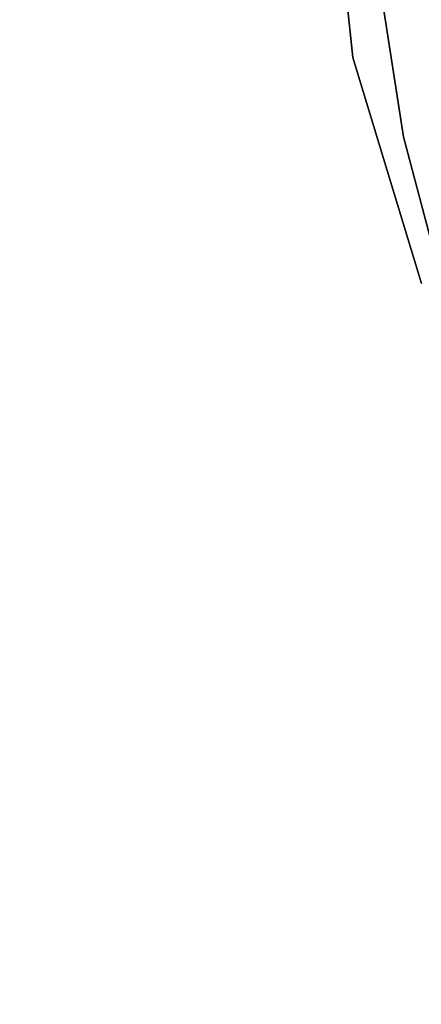
# Model space of a CAD drawing. Extents: x 0 to 194, y -3 to 287.
# Drawn here: x 85 to 87, y 159 to 164 of the extents above; entities that cross this region are included whole.
import ezdxf

# ---------------------------------------------------------------- set-up
doc = ezdxf.new("R2010")
doc.units = 0
doc.header["$LTSCALE"] = 30
doc.header["$MEASUREMENT"] = 0
for name, color, linetype in [('1', 4, 'CONTINUOUS'), ('AFUCH-3-BKFB', 5, 'CONTINUOUS'), ('AFUWP-3-TPLW', 15, 'CONTINUOUS')]:
    doc.layers.add(name, color=color, linetype=linetype)

# ---------------------------------------------------------------- blocks, each defined once
blk = doc.blocks.new('3DKIJCA0730')
at = {"layer": 'AFUCH-3-BKFB'}
for points, invisible_edges in [([(11.0557, 9.1667, 19.5938), (11.2232, 8.7369, 20.272), (11.4181, 8.361, 21.3538)], 15), ([(11.0878, 9.1013, 20.2712), (11.0557, 9.1667, 19.5938), (11.4181, 8.361, 21.3538)], 15), ([(11.0878, 9.1013, 20.2712), (11.2783, 8.6532, 21.1658), (11.1335, 8.6961, 21.3385)], 15), ([(11.2783, 8.6532, 21.1658), (11.0878, 9.1013, 20.2712), (11.4181, 8.361, 21.3538)], 15), ([(11.2232, 8.7369, 20.272), (10.2276, 7.9324, 15.7097), (11.5548, 7.6448, 22.1423)], 7), ([(11.2232, 8.7369, 20.272), (11.5548, 7.6448, 22.1423), (11.4181, 8.361, 21.3538)], 14), ([(11.0042, 8.2188, 22.0555), (11.1335, 8.6961, 21.3385), (11.3106, 8.0281, 22.3606)], 13), ([(11.3106, 8.0281, 22.3606), (11.1335, 8.6961, 21.3385), (11.3923, 8.249, 21.8344)], 14), ([(11.1335, 8.6961, 21.3385), (11.2783, 8.6532, 21.1658), (11.3923, 8.249, 21.8344)], 15), ([(11.3923, 8.249, 21.8344), (11.2783, 8.6532, 21.1658), (11.4181, 8.361, 21.3538)], 15), ([(11.3923, 8.249, 21.8344), (11.4181, 8.361, 21.3538), (11.5388, 7.6018, 22.676)], 15), ([(11.5388, 7.6018, 22.676), (11.4181, 8.361, 21.3538), (11.5548, 7.6448, 22.1423)], 15), ([(11.3106, 8.0281, 22.3606), (11.3923, 8.249, 21.8344), (11.5388, 7.6018, 22.676)], 15), ([(11.139, 7.4293, 23.0326), (11.0042, 8.2188, 22.0555), (11.3106, 8.0281, 22.3606)], 15), ([(11.3106, 8.0281, 22.3606), (11.4348, 7.2335, 23.2663), (11.139, 7.4293, 23.0326)], 14), ([(11.4348, 7.2335, 23.2663), (11.3106, 8.0281, 22.3606), (11.5388, 7.6018, 22.676)], 14), ([(10.2167, 7.6773, 15.6742), (11.5548, 7.6448, 22.1423), (10.2276, 7.9324, 15.7097)], 7), ([(10.1246, 4.978, 15.6758), (11.6937, 6.3446, 23.4066), (10.2167, 7.6773, 15.6742)], 7), ([(10.2167, 7.6773, 15.6742), (11.6937, 6.3446, 23.4066), (11.5548, 7.6448, 22.1423)], 13), ([(11.5388, 7.6018, 22.676), (11.5548, 7.6448, 22.1423), (11.6146, 6.9243, 23.3688)], 15), ([(11.6146, 6.9243, 23.3688), (11.5548, 7.6448, 22.1423), (11.6937, 6.3446, 23.4066)], 13), ([(11.5388, 7.6018, 22.676), (11.6146, 6.9243, 23.3688), (11.4348, 7.2335, 23.2663)], 15)]:
    blk.add_3dface(points, dxfattribs=dict(at, invisible_edges=invisible_edges))
blk = doc.blocks.new('CZBTCE6096N')
at = {"layer": 'AFUWP-3-TPLW', "invisible_edges": 15}
for points in [[(47.75, -29.75, 29), (47.75, 0, 29), (51.8608, -0.1105, 29)], [(47.75, -29.75, 29), (51.8608, -0.1105, 29), (55.9596, -0.443, 29)], [(47.75, -29.75, 29), (55.9596, -0.443, 29), (60.0338, -1.0013, 29)], [(47.75, -29.75, 29), (60.0338, -1.0013, 29), (64.0694, -1.7914, 29)], [(47.75, -29.75, 29), (64.0694, -1.7914, 29), (68.0502, -2.8224, 29)], [(47.75, -29.75, 29), (68.0502, -2.8224, 29), (71.9567, -4.1062, 29)], [(47.75, -29.75, 29), (71.9567, -4.1062, 29), (75.7645, -5.6581, 29)], [(47.75, -29.75, 29), (75.7645, -5.6581, 29), (79.442, -7.4972, 29)], [(47.75, -29.75, 29), (79.442, -7.4972, 29), (82.9472, -9.6459, 29)], [(47.75, -29.75, 29), (82.9472, -9.6459, 29), (86.2232, -12.1292, 29)], [(47.75, -29.75, 29), (86.2232, -12.1292, 29), (89.192, -14.9717, 29)]]:
    blk.add_3dface(points, dxfattribs=at)

msp = doc.modelspace()

# ---------------------------------------------------------------- block references
at = {"layer": '1', "rotation": 179.9999999903166}
msp.add_blockref('3DKIJCA0730', (98.5864, 171.2226), dxfattribs=at)
at = {"layer": '1'}
msp.add_blockref('CZBTCE6096N', (37.0607, 171.6441), dxfattribs=at)

doc.saveas('drawing.dxf')
